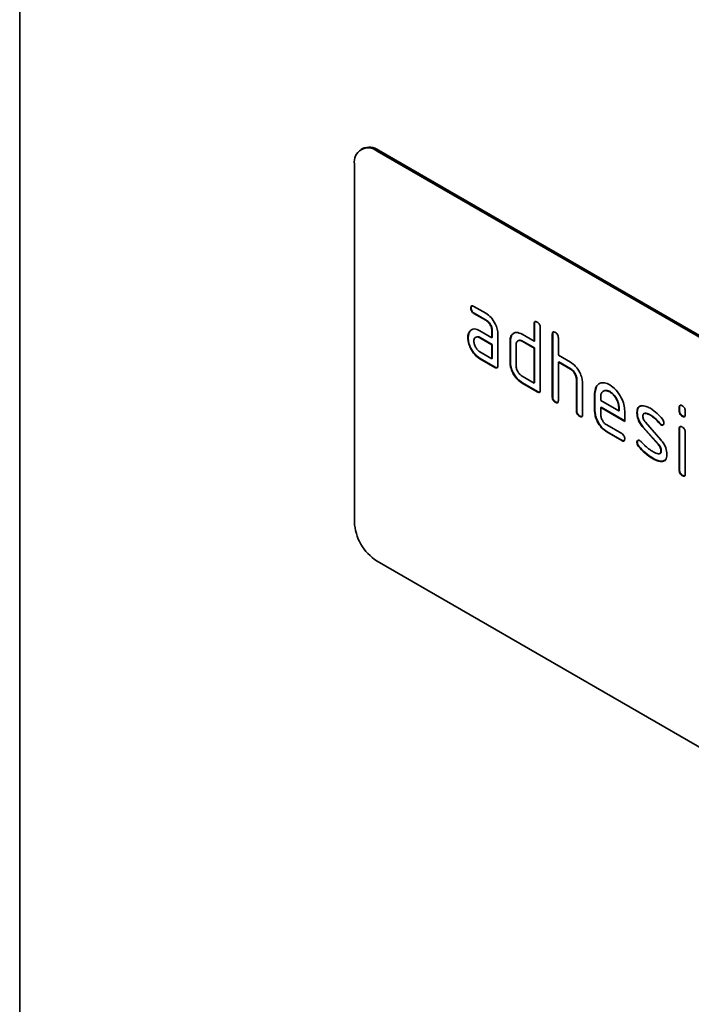
# Model space of a CAD drawing. Units: millimetres. Extents: x 138 to 1996, y 300 to 1370.
# Drawn here: x 1499 to 1561, y 479 to 571 of the extents above; entities that cross this region are included whole.
import ezdxf

# ---------------------------------------------------------------- set-up
doc = ezdxf.new("R2010")
doc.units = ezdxf.units.MM
doc.header["$LTSCALE"] = 5
doc.layers.get('0').update_dxf_attribs({"color": 250})
doc.layers.add('3012409', color=255, linetype='Continuous')

# ---------------------------------------------------------------- blocks, each defined once
blk = doc.blocks.new('1411255_002_ISO_view')
at = {"color": 7, "linetype": 'Continuous', "lineweight": 35}
for p, q in [((-132.229, 76.334), (-132.229, 320.48)), ((-100.141, 258.779), (-100.283, 258.697)), ((-33.729, 220.994), (-98.783, 258.548)), ((-33.588, 221.075), (-98.641, 258.63)), ((-100.904, 257.323), (-100.904, 223.845)), ((-89.969, 243.866), (-90.005, 243.846)), ((-89.723, 244.01), (-88.598, 243.36)), ((-89.688, 243.377), (-89.723, 243.356)), ((-88.598, 242.707), (-89.723, 243.356)), ((-88.563, 242.727), (-89.688, 243.377)), ((-88.563, 242.727), (-88.598, 242.707)), ((-84.04, 242.403), (-84.075, 242.382)), ((-84.075, 240.749), (-84.075, 242.382)), ((-84.04, 240.77), (-84.04, 242.403)), ((-90.101, 241.66), (-90.136, 241.64)), ((-90.101, 241.66), (-89.98, 241.775)), ((-89.16, 241.725), (-88.035, 241.075)), ((-87.999, 241.749), (-88.035, 241.729)), ((-88.035, 241.075), (-88.035, 241.729)), ((-87.999, 241.096), (-87.999, 241.749)), ((-86.152, 241.34), (-86.031, 241.456)), ((-83.509, 242.056), (-83.509, 236.177)), ((-90.25, 241.088), (-90.285, 241.068)), ((-89.124, 241.092), (-89.16, 241.072)), ((-88.035, 240.422), (-89.16, 241.072)), ((-87.999, 240.443), (-89.124, 241.092)), ((-87.999, 241.096), (-88.035, 241.075)), ((-87.469, 241.402), (-87.469, 238.463)), ((-86.302, 240.769), (-86.338, 240.749)), ((-86.338, 238.789), (-86.338, 240.749)), ((-86.302, 238.81), (-86.302, 240.769)), ((-86.152, 241.34), (-86.187, 241.32)), ((-85.206, 241.402), (-84.075, 240.749)), ((-85.171, 240.769), (-85.206, 240.749)), ((-84.075, 240.096), (-85.206, 240.749)), ((-84.04, 240.116), (-85.171, 240.769)), ((-84.04, 240.77), (-84.075, 240.749)), ((-82.343, 241.423), (-82.378, 241.403)), ((-82.378, 235.523), (-82.378, 241.403)), ((-82.343, 235.544), (-82.343, 241.423)), ((-81.812, 241.076), (-81.812, 239.443)), ((-89.16, 239.765), (-88.035, 239.116)), ((-87.999, 240.443), (-88.035, 240.422)), ((-88.035, 239.116), (-88.035, 240.422)), ((-87.999, 239.136), (-87.999, 240.443)), ((-85.772, 240.422), (-85.772, 238.463)), ((-84.04, 240.116), (-84.075, 240.096)), ((-84.075, 236.83), (-84.075, 240.096)), ((-84.04, 236.85), (-84.04, 240.116)), ((-89.124, 239.132), (-89.16, 239.112)), ((-87.752, 238.299), (-89.16, 239.112)), ((-87.717, 238.32), (-89.124, 239.132)), ((-87.999, 239.136), (-88.035, 239.116)), ((-86.302, 238.81), (-86.338, 238.789)), ((-81.812, 239.443), (-80.681, 238.79)), ((-81.777, 238.81), (-81.812, 238.79)), ((-81.812, 238.79), (-81.812, 235.197)), ((-80.681, 238.137), (-81.812, 238.79)), ((-80.646, 238.157), (-81.777, 238.81)), ((-87.717, 238.32), (-87.752, 238.299)), ((-80.646, 238.157), (-80.681, 238.137)), ((-85.206, 237.483), (-84.075, 236.83)), ((-85.171, 236.85), (-85.206, 236.83)), ((-83.792, 236.013), (-85.206, 236.83)), ((-83.757, 236.034), (-85.171, 236.85)), ((-84.04, 236.85), (-84.075, 236.83)), ((-80.08, 237.177), (-80.115, 237.157)), ((-80.115, 234.217), (-80.115, 237.157)), ((-80.08, 234.238), (-80.08, 237.177)), ((-79.55, 236.855), (-79.55, 233.891)), ((-83.757, 236.034), (-83.792, 236.013)), ((-78.383, 235.871), (-78.253, 236.492)), ((-76.974, 236.03), (-77.009, 236.01)), ((-82.343, 235.544), (-82.378, 235.523)), ((-82.06, 235.054), (-82.095, 235.034)), ((-78.383, 235.871), (-78.418, 235.85)), ((-78.418, 234.217), (-78.418, 235.85)), ((-78.383, 234.238), (-78.383, 235.871)), ((-77.852, 235.522), (-77.852, 235.197)), ((-77.852, 235.197), (-76.164, 234.223)), ((-80.08, 234.238), (-80.115, 234.217)), ((-78.383, 234.238), (-78.418, 234.217)), ((-77.817, 234.564), (-77.852, 234.544)), ((-77.852, 234.544), (-77.852, 233.891)), ((-75.602, 233.245), (-77.852, 234.544)), ((-75.602, 233.286), (-77.817, 234.564)), ((-76.129, 234.568), (-76.164, 234.548)), ((-76.164, 234.223), (-76.164, 234.548)), ((-76.129, 234.243), (-76.164, 234.223)), ((-76.129, 234.243), (-76.129, 234.568)), ((-75.602, 234.225), (-75.602, 233.245)), ((-74.426, 234.079), (-74.461, 234.059)), ((-70.463, 234.567), (-70.499, 234.546)), ((-70.499, 234.223), (-70.499, 234.546)), ((-70.463, 234.243), (-70.499, 234.223)), ((-70.463, 234.243), (-70.463, 234.567)), ((-69.933, 234.22), (-69.933, 233.896)), ((-79.797, 233.748), (-79.832, 233.727)), ((-73.669, 233.167), (-72.211, 231.507)), ((-73.164, 233.838), (-73.199, 233.818)), ((-70.18, 233.754), (-70.216, 233.734)), ((-77.289, 232.912), (-75.884, 232.101)), ((-77.254, 232.28), (-77.289, 232.259)), ((-75.884, 231.448), (-77.289, 232.259)), ((-75.849, 231.468), (-77.254, 232.28)), ((-73.86, 232.717), (-73.895, 232.697)), ((-72.449, 231.055), (-73.895, 232.697)), ((-72.414, 231.075), (-73.86, 232.717)), ((-72.308, 233.062), (-72.343, 233.042)), ((-72.175, 232.947), (-72.211, 232.926)), ((-70.463, 232.582), (-70.499, 232.562)), ((-70.499, 228.664), (-70.499, 232.562)), ((-70.463, 228.685), (-70.463, 232.582)), ((-69.933, 232.235), (-69.933, 228.338)), ((-75.849, 231.468), (-75.884, 231.448)), ((-74.426, 231.3), (-74.461, 231.28)), ((-74.269, 230.918), (-74.304, 230.898)), ((-72.414, 231.075), (-72.449, 231.055)), ((-72.175, 230.491), (-72.211, 230.471)), ((-72.909, 229.771), (-72.944, 229.751)), ((-72.019, 229.51), (-72.054, 229.489)), ((-71.792, 229.641), (-72.019, 229.51)), ((-70.463, 228.685), (-70.499, 228.664)), ((-70.18, 228.196), (-70.216, 228.176)), ((-33.729, 182.616), (-98.783, 220.171))]:
    blk.add_line(p, q, dxfattribs=at)
at = {"color": 8, "linetype": 'Continuous', "lineweight": 18}
blk.add_line((-98.641, 258.63), (-98.783, 258.548), dxfattribs=at)
at = {"color": 7, "linetype": 'Continuous', "lineweight": 35}
for centre, radius, start, end in [((-99.611, 257.533), 1.31, 50.79671, 189.21404), ((-99.52, 257.403), 1.509, 54.38242, 114.30712), ((-96.298, 224.055), 4.61, 182.60548, 237.39452)]:
    blk.add_arc(centre, radius, start, end, dxfattribs=at)
for points, knots in [([(-90.005, 243.846), (-90.002, 243.894), (-89.998, 243.99), (-89.927, 244.071), (-89.824, 244.063), (-89.757, 244.027), (-89.723, 244.01)], [0, 0, 0, 0, 0.280669, 0.558898, 0.779069, 1, 1, 1, 1]), ([(-89.723, 243.356), (-89.766, 243.384), (-89.852, 243.439), (-89.956, 243.582), (-90, 243.727), (-90.003, 243.806), (-90.005, 243.846)], [0, 0, 0, 0, 0.280747, 0.559078, 0.7793, 1, 1, 1, 1]), ([(-89.969, 243.866), (-89.968, 243.916), (-89.966, 244.006), (-89.916, 244.046), (-89.894, 244.063)], [0, 0, 0, 0, 0.560992, 1, 1, 1, 1]), ([(-89.688, 243.377), (-89.731, 243.404), (-89.816, 243.459), (-89.921, 243.602), (-89.965, 243.747), (-89.968, 243.826), (-89.969, 243.866)], [0, 0, 0, 0, 0.280747, 0.559078, 0.7793, 1, 1, 1, 1]), ([(-88.598, 243.36), (-88.431, 243.242), (-88.097, 243.005), (-87.727, 242.436), (-87.502, 241.876), (-87.48, 241.56), (-87.469, 241.402)], [0, 0, 0, 0, 0.2795756, 0.5592963, 0.7795227, 1, 1, 1, 1]), ([(-88.035, 241.729), (-88.044, 241.83), (-88.062, 242.034), (-88.215, 242.337), (-88.401, 242.576), (-88.532, 242.663), (-88.598, 242.707)], [0, 0, 0, 0, 0.27963, 0.559223, 0.779548, 1, 1, 1, 1]), ([(-87.999, 241.749), (-88.008, 241.851), (-88.026, 242.054), (-88.18, 242.357), (-88.365, 242.596), (-88.497, 242.684), (-88.563, 242.727)], [0, 0, 0, 0, 0.27963, 0.559223, 0.779548, 1, 1, 1, 1]), ([(-84.075, 242.382), (-84.073, 242.431), (-84.068, 242.527), (-83.997, 242.608), (-83.893, 242.599), (-83.826, 242.563), (-83.792, 242.546)], [0, 0, 0, 0, 0.280763, 0.559007, 0.779253, 1, 1, 1, 1]), ([(-84.04, 242.403), (-84.039, 242.453), (-84.037, 242.543), (-83.985, 242.583), (-83.963, 242.6)], [0, 0, 0, 0, 0.558148, 1, 1, 1, 1]), ([(-83.792, 242.546), (-83.749, 242.518), (-83.663, 242.463), (-83.558, 242.321), (-83.514, 242.175), (-83.511, 242.095), (-83.509, 242.056)], [0, 0, 0, 0, 0.280669, 0.558931, 0.779165, 1, 1, 1, 1]), ([(-90.285, 241.068), (-90.277, 241.193), (-90.263, 241.415), (-90.175, 241.571), (-90.136, 241.64)], [0, 0, 0, 0, 0.55981, 1, 1, 1, 1]), ([(-90.25, 241.088), (-90.242, 241.213), (-90.228, 241.436), (-90.139, 241.591), (-90.101, 241.66)], [0, 0, 0, 0, 0.55981, 1, 1, 1, 1]), ([(-90.136, 241.64), (-90.075, 241.711), (-89.953, 241.855), (-89.621, 241.936), (-89.335, 241.805), (-89.16, 241.725)], [0, 0, 0, 0, 0.280755, 0.561071, 1, 1, 1, 1]), ([(-86.187, 241.32), (-86.126, 241.391), (-86.003, 241.535), (-85.67, 241.616), (-85.382, 241.483), (-85.206, 241.402)], [0, 0, 0, 0, 0.280793, 0.561046, 1, 1, 1, 1]), ([(-82.378, 241.403), (-82.376, 241.451), (-82.371, 241.547), (-82.3, 241.628), (-82.196, 241.619), (-82.129, 241.584), (-82.095, 241.566)], [0, 0, 0, 0, 0.280763, 0.5590067, 0.7792527, 1, 1, 1, 1]), ([(-82.343, 241.423), (-82.341, 241.473), (-82.339, 241.564), (-82.288, 241.603), (-82.266, 241.621)], [0, 0, 0, 0, 0.558148, 1, 1, 1, 1]), ([(-82.095, 241.566), (-82.052, 241.538), (-81.966, 241.483), (-81.861, 241.341), (-81.817, 241.195), (-81.814, 241.116), (-81.812, 241.076)], [0, 0, 0, 0, 0.280669, 0.558931, 0.779165, 1, 1, 1, 1]), ([(-89.16, 239.112), (-89.327, 239.23), (-89.661, 239.466), (-90.029, 240.036), (-90.252, 240.595), (-90.274, 240.91), (-90.285, 241.068)], [0, 0, 0, 0, 0.279642, 0.559234, 0.779508, 1, 1, 1, 1]), ([(-89.124, 239.132), (-89.291, 239.25), (-89.625, 239.487), (-89.994, 240.056), (-90.217, 240.616), (-90.239, 240.931), (-90.25, 241.088)], [0, 0, 0, 0, 0.279642, 0.559234, 0.779508, 1, 1, 1, 1]), ([(-89.16, 241.072), (-89.243, 241.108), (-89.41, 241.181), (-89.594, 241.11), (-89.706, 240.96), (-89.717, 240.816), (-89.723, 240.744)], [0, 0, 0, 0, 0.279478, 0.559304, 0.77968, 1, 1, 1, 1]), ([(-89.723, 240.744), (-89.713, 240.642), (-89.692, 240.438), (-89.54, 240.137), (-89.356, 239.899), (-89.225, 239.81), (-89.16, 239.765)], [0, 0, 0, 0, 0.279457, 0.559355, 0.779724, 1, 1, 1, 1]), ([(-89.124, 241.092), (-89.211, 241.137), (-89.322, 241.194), (-89.403, 241.16), (-89.422, 241.152)], [0, 0, 0, 0, 0.7757672, 1, 1, 1, 1]), ([(-86.338, 240.749), (-86.33, 240.874), (-86.316, 241.097), (-86.227, 241.252), (-86.187, 241.32)], [0, 0, 0, 0, 0.559703, 1, 1, 1, 1]), ([(-86.302, 240.769), (-86.295, 240.894), (-86.281, 241.117), (-86.191, 241.272), (-86.152, 241.34)], [0, 0, 0, 0, 0.559703, 1, 1, 1, 1]), ([(-85.206, 240.749), (-85.29, 240.786), (-85.457, 240.859), (-85.642, 240.79), (-85.755, 240.64), (-85.766, 240.495), (-85.772, 240.422)], [0, 0, 0, 0, 0.279537, 0.559295, 0.77967, 1, 1, 1, 1]), ([(-85.171, 240.769), (-85.258, 240.814), (-85.37, 240.872), (-85.451, 240.838), (-85.47, 240.831)], [0, 0, 0, 0, 0.773487, 1, 1, 1, 1]), ([(-85.206, 236.83), (-85.374, 236.948), (-85.709, 237.184), (-86.081, 237.754), (-86.305, 238.315), (-86.327, 238.631), (-86.338, 238.789)], [0, 0, 0, 0, 0.279655, 0.55929, 0.779571, 1, 1, 1, 1]), ([(-85.171, 236.85), (-85.338, 236.968), (-85.673, 237.205), (-86.045, 237.774), (-86.27, 238.335), (-86.291, 238.652), (-86.302, 238.81)], [0, 0, 0, 0, 0.279655, 0.55929, 0.779571, 1, 1, 1, 1]), ([(-80.681, 238.79), (-80.516, 238.673), (-80.185, 238.438), (-79.817, 237.879), (-79.586, 237.325), (-79.562, 237.012), (-79.55, 236.855)], [0, 0, 0, 0, 0.279596, 0.559465, 0.779747, 1, 1, 1, 1]), ([(-87.469, 238.463), (-87.471, 238.414), (-87.476, 238.318), (-87.547, 238.238), (-87.651, 238.247), (-87.718, 238.282), (-87.752, 238.299)], [0, 0, 0, 0, 0.280596, 0.558566, 0.778787, 1, 1, 1, 1]), ([(-87.509, 238.287), (-87.514, 238.281), (-87.537, 238.252), (-87.618, 238.271), (-87.684, 238.303), (-87.717, 238.32)], [0, 0, 0, 0, 0.122047, 0.560037, 1, 1, 1, 1]), ([(-85.772, 238.463), (-85.762, 238.361), (-85.741, 238.157), (-85.587, 237.856), (-85.403, 237.617), (-85.272, 237.528), (-85.206, 237.483)], [0, 0, 0, 0, 0.2794801, 0.5592896, 0.7797096, 1, 1, 1, 1]), ([(-80.115, 237.157), (-80.124, 237.259), (-80.142, 237.463), (-80.296, 237.767), (-80.483, 238.005), (-80.615, 238.093), (-80.681, 238.137)], [0, 0, 0, 0, 0.279621, 0.559225, 0.779528, 1, 1, 1, 1]), ([(-80.08, 237.177), (-80.089, 237.279), (-80.107, 237.483), (-80.261, 237.787), (-80.448, 238.025), (-80.58, 238.113), (-80.646, 238.157)], [0, 0, 0, 0, 0.279621, 0.559225, 0.779528, 1, 1, 1, 1]), ([(-78.418, 235.85), (-78.394, 236.077), (-78.345, 236.53), (-77.961, 236.839), (-77.5, 236.903), (-77.173, 236.748), (-77.009, 236.67)], [0, 0, 0, 0, 0.279553, 0.559352, 0.779634, 1, 1, 1, 1]), ([(-83.509, 236.177), (-83.512, 236.128), (-83.516, 236.032), (-83.587, 235.952), (-83.691, 235.961), (-83.758, 235.996), (-83.792, 236.013)], [0, 0, 0, 0, 0.280596, 0.558566, 0.778787, 1, 1, 1, 1]), ([(-83.549, 236.001), (-83.554, 235.995), (-83.577, 235.966), (-83.658, 235.985), (-83.724, 236.017), (-83.757, 236.034)], [0, 0, 0, 0, 0.122047, 0.560037, 1, 1, 1, 1]), ([(-77.009, 236.01), (-77.133, 236.064), (-77.382, 236.174), (-77.656, 236.065), (-77.828, 235.847), (-77.844, 235.631), (-77.852, 235.522)], [0, 0, 0, 0, 0.279532, 0.559299, 0.779622, 1, 1, 1, 1]), ([(-76.974, 236.03), (-77.102, 236.094), (-77.287, 236.186), (-77.422, 236.124), (-77.464, 236.104)], [0, 0, 0, 0, 0.689903, 1, 1, 1, 1]), ([(-77.009, 236.67), (-76.8, 236.522), (-76.383, 236.227), (-75.921, 235.516), (-75.643, 234.816), (-75.616, 234.422), (-75.602, 234.225)], [0, 0, 0, 0, 0.279581, 0.55926, 0.779571, 1, 1, 1, 1]), ([(-76.164, 234.548), (-76.179, 234.7), (-76.208, 235.005), (-76.44, 235.454), (-76.715, 235.811), (-76.911, 235.943), (-77.009, 236.01)], [0, 0, 0, 0, 0.279524, 0.559345, 0.779653, 1, 1, 1, 1]), ([(-76.129, 234.568), (-76.144, 234.721), (-76.173, 235.025), (-76.404, 235.475), (-76.68, 235.831), (-76.876, 235.964), (-76.974, 236.03)], [0, 0, 0, 0, 0.279524, 0.559345, 0.779653, 1, 1, 1, 1]), ([(-82.095, 235.034), (-82.138, 235.061), (-82.224, 235.116), (-82.328, 235.259), (-82.373, 235.404), (-82.376, 235.484), (-82.378, 235.523)], [0, 0, 0, 0, 0.280711, 0.558625, 0.778846, 1, 1, 1, 1]), ([(-82.06, 235.054), (-82.103, 235.081), (-82.188, 235.136), (-82.293, 235.279), (-82.338, 235.425), (-82.341, 235.504), (-82.343, 235.544)], [0, 0, 0, 0, 0.280711, 0.558625, 0.778846, 1, 1, 1, 1]), ([(-81.812, 235.197), (-81.815, 235.149), (-81.819, 235.052), (-81.89, 234.972), (-81.994, 234.981), (-82.061, 235.016), (-82.095, 235.034)], [0, 0, 0, 0, 0.280596, 0.558566, 0.778787, 1, 1, 1, 1]), ([(-81.852, 235.022), (-81.857, 235.015), (-81.88, 234.986), (-81.961, 235.005), (-82.027, 235.038), (-82.06, 235.054)], [0, 0, 0, 0, 0.122047, 0.560037, 1, 1, 1, 1]), ([(-79.832, 233.727), (-79.875, 233.755), (-79.961, 233.81), (-80.066, 233.952), (-80.11, 234.098), (-80.114, 234.177), (-80.115, 234.217)], [0, 0, 0, 0, 0.280711, 0.558625, 0.778846, 1, 1, 1, 1]), ([(-79.797, 233.748), (-79.84, 233.775), (-79.926, 233.83), (-80.03, 233.973), (-80.075, 234.118), (-80.078, 234.198), (-80.08, 234.238)], [0, 0, 0, 0, 0.280711, 0.558625, 0.778846, 1, 1, 1, 1]), ([(-77.289, 232.259), (-77.456, 232.378), (-77.791, 232.614), (-78.162, 233.183), (-78.385, 233.744), (-78.407, 234.059), (-78.418, 234.217)], [0, 0, 0, 0, 0.2796189, 0.559267, 0.7795589, 1, 1, 1, 1]), ([(-77.254, 232.28), (-77.421, 232.398), (-77.755, 232.635), (-78.126, 233.204), (-78.35, 233.764), (-78.372, 234.08), (-78.383, 234.238)], [0, 0, 0, 0, 0.2796189, 0.559267, 0.7795589, 1, 1, 1, 1]), ([(-74.461, 234.059), (-74.456, 234.152), (-74.445, 234.338), (-74.33, 234.599), (-74.163, 234.662), (-74.061, 234.7)], [0, 0, 0, 0, 0.2807434, 0.5610962, 1, 1, 1, 1]), ([(-74.426, 234.079), (-74.42, 234.172), (-74.41, 234.358), (-74.295, 234.619), (-74.127, 234.682), (-74.025, 234.72)], [0, 0, 0, 0, 0.2807434, 0.5610962, 1, 1, 1, 1]), ([(-73.86, 232.717), (-73.951, 232.83), (-74.134, 233.055), (-74.377, 233.545), (-74.407, 233.877), (-74.426, 234.079)], [0, 0, 0, 0, 0.281035, 0.561468, 1, 1, 1, 1]), ([(-74.061, 234.7), (-73.909, 234.702), (-73.637, 234.706), (-73.333, 234.543), (-73.199, 234.471)], [0, 0, 0, 0, 0.55918, 1, 1, 1, 1]), ([(-73.199, 234.471), (-72.977, 234.326), (-72.581, 234.066), (-72.233, 233.647), (-72.079, 233.463)], [0, 0, 0, 0, 0.559762, 1, 1, 1, 1]), ([(-70.499, 234.546), (-70.496, 234.595), (-70.492, 234.691), (-70.42, 234.77), (-70.316, 234.761), (-70.249, 234.726), (-70.216, 234.708)], [0, 0, 0, 0, 0.280747, 0.559078, 0.7793, 1, 1, 1, 1]), ([(-70.216, 233.734), (-70.259, 233.761), (-70.344, 233.816), (-70.449, 233.958), (-70.494, 234.103), (-70.497, 234.183), (-70.499, 234.223)], [0, 0, 0, 0, 0.280602, 0.55855, 0.778688, 1, 1, 1, 1]), ([(-70.463, 234.567), (-70.462, 234.617), (-70.46, 234.707), (-70.409, 234.746), (-70.386, 234.763)], [0, 0, 0, 0, 0.558875, 1, 1, 1, 1]), ([(-70.18, 233.754), (-70.223, 233.782), (-70.309, 233.836), (-70.413, 233.978), (-70.458, 234.124), (-70.462, 234.203), (-70.463, 234.243)], [0, 0, 0, 0, 0.280602, 0.55855, 0.778688, 1, 1, 1, 1]), ([(-70.216, 234.708), (-70.173, 234.681), (-70.087, 234.626), (-69.982, 234.484), (-69.937, 234.338), (-69.934, 234.259), (-69.933, 234.22)], [0, 0, 0, 0, 0.280669, 0.558898, 0.779069, 1, 1, 1, 1]), ([(-79.55, 233.891), (-79.552, 233.842), (-79.556, 233.746), (-79.627, 233.666), (-79.732, 233.675), (-79.799, 233.71), (-79.832, 233.727)], [0, 0, 0, 0, 0.280596, 0.558566, 0.778787, 1, 1, 1, 1]), ([(-79.59, 233.715), (-79.595, 233.709), (-79.618, 233.68), (-79.698, 233.699), (-79.764, 233.731), (-79.797, 233.748)], [0, 0, 0, 0, 0.122047, 0.560037, 1, 1, 1, 1]), ([(-77.852, 233.891), (-77.842, 233.789), (-77.821, 233.585), (-77.669, 233.285), (-77.485, 233.046), (-77.355, 232.957), (-77.289, 232.912)], [0, 0, 0, 0, 0.279457, 0.559355, 0.779724, 1, 1, 1, 1]), ([(-73.895, 232.697), (-73.987, 232.81), (-74.169, 233.035), (-74.412, 233.524), (-74.442, 233.856), (-74.461, 234.059)], [0, 0, 0, 0, 0.281035, 0.561468, 1, 1, 1, 1]), ([(-73.199, 233.818), (-73.355, 233.901), (-73.55, 234.005), (-73.755, 234.001), (-73.839, 233.957), (-73.891, 233.864), (-73.896, 233.779), (-73.899, 233.736)], [0, 0, 0, 0, 0.49895, 0.624351, 0.74948, 0.874719, 1, 1, 1, 1]), ([(-73.899, 233.736), (-73.897, 233.684), (-73.892, 233.58), (-73.824, 233.371), (-73.728, 233.245), (-73.669, 233.167)], [0, 0, 0, 0, 0.280898, 0.562064, 1, 1, 1, 1]), ([(-73.164, 233.838), (-73.316, 233.915), (-73.507, 234.012), (-73.69, 234.029), (-73.718, 234.014), (-73.718, 234.014)], [0, 0, 0, 0, 0.795912, 0.99595, 1, 1, 1, 1]), ([(-72.343, 233.042), (-72.494, 233.219), (-72.764, 233.536), (-73.066, 233.731), (-73.199, 233.818)], [0, 0, 0, 0, 0.559809, 1, 1, 1, 1]), ([(-72.308, 233.062), (-72.459, 233.24), (-72.729, 233.556), (-73.031, 233.752), (-73.164, 233.838)], [0, 0, 0, 0, 0.559809, 1, 1, 1, 1]), ([(-72.079, 233.463), (-72.032, 233.394), (-71.948, 233.272), (-71.936, 233.145), (-71.93, 233.089)], [0, 0, 0, 0, 0.559625, 1, 1, 1, 1]), ([(-69.933, 233.896), (-69.935, 233.848), (-69.94, 233.751), (-70.011, 233.671), (-70.115, 233.681), (-70.182, 233.717), (-70.216, 233.734)], [0, 0, 0, 0, 0.280653, 0.559015, 0.779223, 1, 1, 1, 1]), ([(-69.974, 233.721), (-69.978, 233.714), (-70.001, 233.686), (-70.082, 233.705), (-70.148, 233.738), (-70.18, 233.754)], [0, 0, 0, 0, 0.118958, 0.558911, 1, 1, 1, 1]), ([(-72.211, 232.926), (-72.237, 232.943), (-72.283, 232.973), (-72.325, 233.021), (-72.343, 233.042)], [0, 0, 0, 0, 0.5593635, 1, 1, 1, 1]), ([(-72.175, 232.947), (-72.201, 232.963), (-72.248, 232.993), (-72.29, 233.041), (-72.308, 233.062)], [0, 0, 0, 0, 0.5593635, 1, 1, 1, 1]), ([(-71.93, 233.089), (-71.935, 233.044), (-71.945, 232.954), (-72.022, 232.894), (-72.113, 232.881), (-72.178, 232.911), (-72.211, 232.926)], [0, 0, 0, 0, 0.279379, 0.559651, 0.779915, 1, 1, 1, 1]), ([(-71.984, 232.931), (-71.988, 232.927), (-72.012, 232.904), (-72.08, 232.903), (-72.143, 232.932), (-72.175, 232.947)], [0, 0, 0, 0, 0.098067, 0.5492171, 1, 1, 1, 1]), ([(-70.499, 232.562), (-70.496, 232.61), (-70.492, 232.706), (-70.42, 232.786), (-70.316, 232.776), (-70.249, 232.741), (-70.216, 232.724)], [0, 0, 0, 0, 0.280747, 0.559078, 0.7793, 1, 1, 1, 1]), ([(-70.463, 232.582), (-70.462, 232.633), (-70.46, 232.723), (-70.409, 232.761), (-70.386, 232.778)], [0, 0, 0, 0, 0.558875, 1, 1, 1, 1]), ([(-70.216, 232.724), (-70.173, 232.696), (-70.087, 232.641), (-69.982, 232.5), (-69.937, 232.354), (-69.934, 232.275), (-69.933, 232.235)], [0, 0, 0, 0, 0.280669, 0.558898, 0.779069, 1, 1, 1, 1]), ([(-75.884, 232.101), (-75.841, 232.074), (-75.755, 232.019), (-75.651, 231.876), (-75.607, 231.731), (-75.604, 231.652), (-75.602, 231.612)], [0, 0, 0, 0, 0.280653, 0.559015, 0.779223, 1, 1, 1, 1]), ([(-75.602, 231.612), (-75.605, 231.564), (-75.609, 231.468), (-75.68, 231.388), (-75.783, 231.395), (-75.85, 231.43), (-75.884, 231.448)], [0, 0, 0, 0, 0.280602, 0.55855, 0.778688, 1, 1, 1, 1]), ([(-75.642, 231.437), (-75.647, 231.431), (-75.67, 231.402), (-75.75, 231.419), (-75.816, 231.452), (-75.849, 231.468)], [0, 0, 0, 0, 0.120704, 0.559183, 1, 1, 1, 1]), ([(-74.461, 231.28), (-74.456, 231.325), (-74.447, 231.415), (-74.369, 231.473), (-74.278, 231.489), (-74.213, 231.457), (-74.181, 231.442)], [0, 0, 0, 0, 0.279305, 0.55917, 0.77957, 1, 1, 1, 1]), ([(-74.426, 231.3), (-74.422, 231.346), (-74.414, 231.429), (-74.362, 231.461), (-74.34, 231.476)], [0, 0, 0, 0, 0.559131, 1, 1, 1, 1]), ([(-74.269, 230.918), (-74.318, 230.988), (-74.406, 231.112), (-74.42, 231.243), (-74.426, 231.3)], [0, 0, 0, 0, 0.559449, 1, 1, 1, 1]), ([(-74.181, 231.442), (-74.16, 231.428), (-74.123, 231.405), (-74.088, 231.37), (-74.073, 231.355)], [0, 0, 0, 0, 0.559329, 1, 1, 1, 1]), ([(-74.073, 231.355), (-73.999, 231.277), (-73.866, 231.138), (-73.732, 231.003), (-73.673, 230.943)], [0, 0, 0, 0, 0.559988, 1, 1, 1, 1]), ([(-72.211, 231.507), (-72.12, 231.395), (-71.938, 231.169), (-71.696, 230.681), (-71.667, 230.35), (-71.649, 230.148)], [0, 0, 0, 0, 0.280963, 0.561328, 1, 1, 1, 1]), ([(-74.304, 230.898), (-74.353, 230.967), (-74.441, 231.092), (-74.455, 231.222), (-74.461, 231.28)], [0, 0, 0, 0, 0.559449, 1, 1, 1, 1]), ([(-72.944, 229.751), (-73.21, 229.917), (-73.685, 230.212), (-74.115, 230.688), (-74.304, 230.898)], [0, 0, 0, 0, 0.560159, 1, 1, 1, 1]), ([(-72.909, 229.771), (-73.175, 229.937), (-73.649, 230.232), (-74.08, 230.709), (-74.269, 230.918)], [0, 0, 0, 0, 0.560159, 1, 1, 1, 1]), ([(-73.673, 230.943), (-73.535, 230.826), (-73.29, 230.617), (-73.038, 230.462), (-72.927, 230.394)], [0, 0, 0, 0, 0.559987, 1, 1, 1, 1]), ([(-72.927, 230.394), (-72.768, 230.308), (-72.569, 230.201), (-72.36, 230.205), (-72.272, 230.246), (-72.218, 230.339), (-72.213, 230.427), (-72.211, 230.471)], [0, 0, 0, 0, 0.499009, 0.624406, 0.749586, 0.874722, 1, 1, 1, 1]), ([(-72.211, 230.471), (-72.214, 230.524), (-72.22, 230.631), (-72.288, 230.846), (-72.388, 230.976), (-72.449, 231.055)], [0, 0, 0, 0, 0.28088, 0.561791, 1, 1, 1, 1]), ([(-72.175, 230.491), (-72.178, 230.545), (-72.184, 230.652), (-72.253, 230.866), (-72.353, 230.996), (-72.414, 231.075)], [0, 0, 0, 0, 0.28088, 0.561791, 1, 1, 1, 1]), ([(-72.321, 230.235), (-72.293, 230.245), (-72.235, 230.267), (-72.183, 230.36), (-72.178, 230.447), (-72.175, 230.491)], [0, 0, 0, 0, 0.3153695, 0.6574902, 1, 1, 1, 1]), ([(-72.054, 229.489), (-72.212, 229.495), (-72.496, 229.506), (-72.807, 229.676), (-72.944, 229.751)], [0, 0, 0, 0, 0.559035, 1, 1, 1, 1]), ([(-72.019, 229.51), (-72.177, 229.516), (-72.46, 229.527), (-72.772, 229.696), (-72.909, 229.771)], [0, 0, 0, 0, 0.559035, 1, 1, 1, 1]), ([(-71.649, 230.148), (-71.668, 229.956), (-71.703, 229.612), (-71.947, 229.527), (-72.054, 229.489)], [0, 0, 0, 0, 0.5591315, 1, 1, 1, 1]), ([(-70.216, 228.176), (-70.259, 228.203), (-70.344, 228.258), (-70.449, 228.4), (-70.494, 228.545), (-70.497, 228.624), (-70.499, 228.664)], [0, 0, 0, 0, 0.2806015, 0.5585498, 0.7786882, 1, 1, 1, 1]), ([(-70.18, 228.196), (-70.223, 228.224), (-70.309, 228.278), (-70.413, 228.42), (-70.458, 228.566), (-70.462, 228.645), (-70.463, 228.685)], [0, 0, 0, 0, 0.2806015, 0.5585498, 0.7786882, 1, 1, 1, 1]), ([(-69.933, 228.338), (-69.935, 228.289), (-69.94, 228.193), (-70.011, 228.113), (-70.115, 228.123), (-70.182, 228.158), (-70.216, 228.176)], [0, 0, 0, 0, 0.280653, 0.559015, 0.779223, 1, 1, 1, 1]), ([(-69.974, 228.162), (-69.978, 228.156), (-70.001, 228.127), (-70.082, 228.147), (-70.148, 228.18), (-70.18, 228.196)], [0, 0, 0, 0, 0.118958, 0.558911, 1, 1, 1, 1])]:
    blk.add_open_spline(points, degree=3, knots=knots, dxfattribs=at)

msp = doc.modelspace()

# ---------------------------------------------------------------- block references
at = {"layer": '3012409'}
msp.add_blockref('1411255_002_ISO_view', (1630.826, 300.473), dxfattribs=at)

doc.saveas('drawing.dxf')
